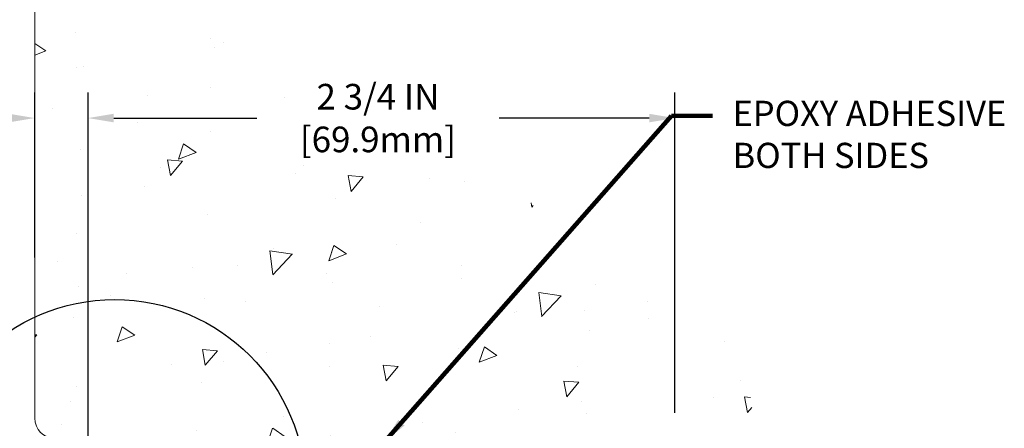
# Model space of a CAD drawing. Extents: x 55 to 2303, y 568 to 1169.
# Drawn here: x 66 to 71, y 1161 to 1163 of the extents above; entities that cross this region are included whole.
import ezdxf

# ---------------------------------------------------------------- set-up
doc = ezdxf.new("R2010")
doc.units = 0
doc.header["$LTSCALE"] = 5
doc.header["$MEASUREMENT"] = 0
doc.layers.get('DEFPOINTS').update_dxf_attribs({"linetype": 'CONTINUOUS'})
for name, color, linetype, lineweight in [('CONCRETE - H', 130, 'CONTINUOUS', 9), ('CONCRETE - L', 132, 'CONTINUOUS', 20), ('TEXT - 4', 241, 'CONTINUOUS', 25)]:
    doc.layers.add(name, color=color, linetype=linetype, lineweight=lineweight)
doc.layers.add('DIMS', color=50, linetype='CONTINUOUS')
doc.styles.add('ROMANS', font='romans', dxfattribs={"width": 0.9})
doc.dimstyles.new('Copy of STANDARD', dxfattribs={"dimtxt": 2, "dimasz": 2, "dimexe": 1, "dimexo": 1, "dimgap": 1, "dimtad": 0, "dimzin": 0, "dimdsep": 46, "dimtxsty": 'Standard', "dimcen": 0.09, "dimclrd": 256, "dimclre": 256, "dimclrt": 256, "dimadec": 1, "dimazin": 0, "dimtfac": 1, "dimtofl": 0, "dimtmove": 0, "dimatfit": 3, "dimfxl": 1, "dimtolj": 1, "dimtzin": 0, "dimlwd": -1, "dimlwe": -1, "dimarcsym": 0})
doc.dimstyles.get("Standard").update_dxf_attribs({"dimtxt": 0.18, "dimasz": 0.18, "dimexe": 0.18, "dimexo": 0.0625, "dimgap": 0.09, "dimtad": 0, "dimtih": 1, "dimtoh": 1, "dimdec": 4, "dimzin": 0, "dimdsep": 46, "dimtxsty": 'Standard', "dimcen": 0.09, "dimadec": 0, "dimazin": 0, "dimtfac": 1, "dimtdec": 4, "dimtofl": 0, "dimtmove": 0, "dimatfit": 3, "dimfxl": 1, "dimtolj": 1, "dimtzin": 0, "dimarcsym": 0})

# ---------------------------------------------------------------- blocks, each defined once
blk = doc.blocks.new('*D2')
at = {"layer": 'DEFPOINTS', "color": 0, "transparency": 16777216}
for p in [(66.75612944697244, 1162.823420773332), (69.50612944697284, 1161.322947053472), (66.75612944697244, 1161.07452683975)]:
    blk.add_point(p, dxfattribs=at)
at = {"layer": 'DIMS', "transparency": 16777216}
for p, q in [((66.75612944697244, 1161.19452683975), (66.75612944697244, 1162.943420773332)), ((69.50612944697284, 1161.442947053472), (69.50612944697284, 1162.943420773332)), ((66.87612944697244, 1162.823420773332), (67.54720943797167, 1162.823420773332)), ((69.38612944697283, 1162.823420773332), (68.68206658100166, 1162.823420773332))]:
    blk.add_line(p, q, dxfattribs=at)
for points in [[(66.87612944697244, 1162.843420773332), (66.87612944697244, 1162.803420773332), (66.75612944697244, 1162.823420773332)], [(69.38612944697283, 1162.843420773332), (69.38612944697283, 1162.803420773332), (69.50612944697284, 1162.823420773332)]]:
    blk.add_solid(points, dxfattribs=at)
at = {"layer": 'DIMS', "transparency": 16777216, "insert": (68.11463800948667, 1162.823420773332), "char_height": 0.12, "attachment_point": 5, "rotation": 0.0009999999999999998, "style": 'ROMANS'}
blk.add_mtext('\\A1;2 3/4 IN\\P [69.9mm]', dxfattribs=at)
blk = doc.blocks.new('*D7')
at = {"layer": 'DEFPOINTS', "color": 0, "transparency": 16777216}
for p in [(66.75612944697244, 1162.823420773332), (66.5061294469728, 1162.04968704026), (66.75612944697244, 1161.07452683975)]:
    blk.add_point(p, dxfattribs=at)
at = {"layer": 'DIMS', "transparency": 16777216}
for p, q in [((66.5061294469728, 1162.16968704026), (66.5061294469728, 1162.943420773332)), ((66.75612944697244, 1161.19452683975), (66.75612944697244, 1162.943420773332)), ((66.3861294469728, 1162.823420773332), (66.26612944697281, 1162.823420773332)), ((66.87612944697244, 1162.823420773332), (66.99612944697243, 1162.823420773332))]:
    blk.add_line(p, q, dxfattribs=at)
for points in [[(66.3861294469728, 1162.843420773332), (66.3861294469728, 1162.803420773332), (66.5061294469728, 1162.823420773332)], [(66.87612944697244, 1162.843420773332), (66.87612944697244, 1162.803420773332), (66.75612944697244, 1162.823420773332)]]:
    blk.add_solid(points, dxfattribs=at)
at = {"layer": 'DIMS', "transparency": 16777216, "insert": (65.77195288784287, 1162.786055710219), "char_height": 0.12, "attachment_point": 5, "rotation": 0.0009999999999999998}
blk.add_mtext('\\A1;1/4 IN \\P [6.4mm]', dxfattribs=at)

msp = doc.modelspace()

# ---------------------------------------------------------------- hatches: boundary and pattern name
at = {"layer": 'CONCRETE - H'}
h = msp.add_hatch(dxfattribs=at)
h.set_pattern_fill('AR-CONC', color=256, scale=0.1181102362204724, angle=180, style=0)
h.set_pattern_definition([(230, (1229.364772012204, 1093.285761613096), (-0.8471576959851419, 0.07411669486133292), [0.08858267716535433, -0.9744094488188976]), (175, (1229.364772012204, 1093.285761613096), (0.16387952788937, -0.8884159059448958), [0.07086614173228346, -0.7795275590551181]), (280.4514444599999, (1229.294175538582, 1093.291938003647), (-0.6832781654257227, -0.8142992019314521), [0.07528369133858268, -0.8281206047244094]), (226.1842, (1229.364772012204, 1093.049541140655), (-1.260521256698707, 0.1954952135351299), [0.1328740157480314, -1.461614173228346]), (276.63563549, (1229.259728612597, 1093.065832448135), (-1.103931431898695, -1.150533780442383), [0.1129256007874015, -1.242181606299211]), (171.18416399, (1229.364772012204, 1093.049541140655), (-1.103931431167055, -1.150533779846445), [0.1062992125984252, -1.169291339763779]), (201, (1229.246661775983, 1093.108596258765), (-0.7050083292737737, 0.4755341228330774), [0.08858267716535433, -0.9744094488188976]), (146, (1229.246661775983, 1093.108596258765), (-0.2873803132932068, -0.8564764311577004), [0.07086614173228346, -0.7795275590551181]), (251.45144474, (1229.187911082282, 1093.148224102072), (-0.9923886339330368, -0.3809423064641973), [0.07528368897637785, -0.8281206047244085]), (217.5, (1229.364772012204, 1093.285761613096), (-0.01436203383931973, -0.3931817171235962), [0, -0.7700787401574802, 0, -0.7913385826771654, 0, -0.7824803149606299]), (187.5, (1229.364772012204, 1093.285761613096), (-0.310712052097026, -0.4658406045854648), [0, -0.4511811023622047, 0, -0.7523622047244094, 0, -0.2982283464566929]), (147.5, (1229.628157838975, 1093.285761613096), (-0.630498940361113, 0.02663961228470058), [0, -0.2952755905511809, 0, -0.9212598425196845, 0, -1.222440944881889]), (137.5, (1229.746268075196, 1093.285761613096), (-0.6888025622154168, -0.1182342311011626), [0, -0.3838582677165354, 0, -0.6118110236220472, 0, -0.8681102362204723])])
edge = h.paths.add_edge_path()
edge.add_line((68.617877089384, 1162.636115537229), (68.617877089384, 1162.607913072946))
edge.add_line((68.617877089384, 1162.607913072946), (67.70009397886218, 1162.607913072946))
edge.add_line((67.70009397886218, 1162.607913072946), (67.70009397886218, 1163.068100910502))
edge.add_line((67.70009397886218, 1163.068100910502), (67.68369457682292, 1163.076315744355))
edge.add_line((67.68369457682292, 1163.076315744355), (67.6417624983846, 1163.098892970577))
edge.add_line((67.6417624983846, 1163.098892970577), (67.60068181331366, 1163.122820165802))
edge.add_line((67.60068181331366, 1163.122820165802), (67.5605461847062, 1163.148254369924))
edge.add_line((67.5605461847062, 1163.148254369924), (67.52144927567105, 1163.175352622836))
edge.add_line((67.52144927567105, 1163.175352622836), (67.48348474929861, 1163.204271964436))
edge.add_line((67.48348474929861, 1163.204271964436), (67.44672447969396, 1163.235131439847))
edge.add_line((67.44672447969396, 1163.235131439847), (67.4110387037785, 1163.267698487859))
edge.add_line((67.4110387037785, 1163.267698487859), (67.37618852441796, 1163.30155024387))
edge.add_line((67.37618852441796, 1163.30155024387), (67.341933971375, 1163.336261971998))
edge.add_line((67.341933971375, 1163.336261971998), (67.30803507436639, 1163.371408936375))
edge.add_line((67.30803507436639, 1163.371408936375), (67.27425186312297, 1163.406566401135))
edge.add_line((67.27425186312297, 1163.406566401135), (67.24034436739697, 1163.441309630392))
edge.add_line((67.24034436739697, 1163.441309630392), (67.20607261691947, 1163.475213888272))
edge.add_line((67.20607261691947, 1163.475213888272), (67.17119664143883, 1163.507854438903))
edge.add_line((67.17119664143883, 1163.507854438903), (67.13547647068953, 1163.538806546404))
edge.add_line((67.13547647068953, 1163.538806546404), (67.09867213440106, 1163.567645474908))
edge.add_line((67.09867213440106, 1163.567645474908), (67.06054366232087, 1163.593946488533))
edge.add_line((67.06054366232087, 1163.593946488533), (67.02085213048616, 1163.617286749053))
edge.add_line((67.02085213048616, 1163.617286749053), (66.97948343674324, 1163.637469803421))
edge.add_line((66.97948343674324, 1163.637469803421), (66.93656494943247, 1163.654737145665))
edge.add_line((66.93656494943247, 1163.654737145665), (66.89225164791054, 1163.669380346997))
edge.add_line((66.89225164791054, 1163.669380346997), (66.84669851153711, 1163.68169097863))
edge.add_line((66.84669851153711, 1163.68169097863), (66.80006051966637, 1163.691960611775))
edge.add_line((66.80006051966637, 1163.691960611775), (66.75249265165434, 1163.700480817646))
edge.add_line((66.75249265165434, 1163.700480817646), (66.70414988685656, 1163.707543167455))
edge.add_line((66.70414988685656, 1163.707543167455), (66.65518720463496, 1163.713439232414))
edge.add_line((66.65518720463496, 1163.713439232414), (66.60575958434237, 1163.718460583735))
edge.add_line((66.60575958434237, 1163.718460583735), (66.55602200533798, 1163.722898792632))
edge.add_line((66.55602200533798, 1163.722898792632), (66.5061294469728, 1163.727045430316))
edge.add_line((66.5061294469728, 1163.727045430316), (66.5061294469728, 1161.416697053472))
edge.add_arc((66.5998794469728, 1161.416697053472), 0.09374999999999999, 180, 270)
edge.add_line((66.5998794469728, 1161.322947053472), (69.87768416285616, 1161.322947053472))
edge.add_line((69.87768416285616, 1161.322947053472), (69.87442490737811, 1161.373406694014))
edge.add_line((69.87442490737811, 1161.373406694014), (69.87073526122316, 1161.423643784074))
edge.add_line((69.87073526122316, 1161.423643784074), (69.86618483371484, 1161.47343577319))
edge.add_line((69.86618483371484, 1161.47343577319), (69.86034323417374, 1161.522560110903))
edge.add_line((69.86034323417374, 1161.522560110903), (69.85278007192613, 1161.570794246703))
edge.add_line((69.85278007192613, 1161.570794246703), (69.84306495629261, 1161.61791563015))
edge.add_line((69.84306495629261, 1161.61791563015), (69.83076749659762, 1161.663701710751))
edge.add_line((69.83076749659762, 1161.663701710751), (69.81545730216448, 1161.707929938042))
edge.add_line((69.81545730216448, 1161.707929938042), (69.79670398231559, 1161.750377761549))
edge.add_line((69.79670398231559, 1161.750377761549), (69.7740771463736, 1161.790822630796))
edge.add_line((69.7740771463736, 1161.790822630796), (69.74718313491638, 1161.829044628171))
edge.add_line((69.74718313491638, 1161.829044628171), (69.71615204881522, 1161.864861378671))
edge.add_line((69.71615204881522, 1161.864861378671), (69.68150435656997, 1161.898118488442))
edge.add_line((69.68150435656997, 1161.898118488442), (69.64376985469329, 1161.928662232262))
edge.add_line((69.64376985469329, 1161.928662232262), (69.60347833969462, 1161.956338884909))
edge.add_line((69.60347833969462, 1161.956338884909), (69.56115960809956, 1161.980994721155))
edge.add_line((69.56115960809956, 1161.980994721155), (69.51733440527931, 1162.002520509755))
edge.add_line((69.51733440527931, 1162.002520509755), (69.47242298343775, 1162.021301027885))
edge.add_line((69.47242298343775, 1162.021301027885), (69.42678293641114, 1162.038029071362))
edge.add_line((69.42678293641114, 1162.038029071362), (69.38077090727, 1162.053402109792))
edge.add_line((69.38077090727, 1162.053402109792), (69.33474353907826, 1162.068117612781))
edge.add_line((69.33474353907826, 1162.068117612781), (69.28905747493735, 1162.082873049921))
edge.add_line((69.28905747493735, 1162.082873049921), (69.24406935788346, 1162.098365890831))
edge.add_line((69.24406935788346, 1162.098365890831), (69.20013583099825, 1162.115293605112))
edge.add_line((69.20013583099825, 1162.115293605112), (69.15761353735451, 1162.134353662367))
edge.add_line((69.15761353735451, 1162.134353662367), (69.11685888396477, 1162.156243109571))
edge.add_line((69.11685888396477, 1162.156243109571), (69.078077703725, 1162.18138941332))
edge.add_line((69.078077703725, 1162.18138941332), (69.04106713937011, 1162.209488341715))
edge.add_line((69.04106713937011, 1162.209488341715), (69.00555565906706, 1162.240112711348))
edge.add_line((69.00555565906706, 1162.240112711348), (68.97127173098028, 1162.272835338808))
edge.add_line((68.97127173098028, 1162.272835338808), (68.937943823284, 1162.307229040686))
edge.add_line((68.937943823284, 1162.307229040686), (68.90530040414427, 1162.342866633575))
edge.add_line((68.90530040414427, 1162.342866633575), (68.87306994173349, 1162.379320934065))
edge.add_line((68.87306994173349, 1162.379320934065), (68.84098090427136, 1162.416164758712))
edge.add_line((68.84098090427136, 1162.416164758712), (68.8087617597393, 1162.452970924205))
edge.add_line((68.8087617597393, 1162.452970924205), (68.77614097650934, 1162.48931224703))
edge.add_line((68.77614097650934, 1162.48931224703), (68.74284702267272, 1162.524761543825))
edge.add_line((68.74284702267272, 1162.524761543825), (68.70860836640662, 1162.558891631174))
edge.add_line((68.70860836640662, 1162.558891631174), (68.6731710092808, 1162.591302144576))
edge.add_line((68.6731710092808, 1162.591302144576), (68.63648498625224, 1162.621904806728))
edge.add_line((68.63648498625224, 1162.621904806728), (68.617877089384, 1162.636115537229))

# ---------------------------------------------------------------- linework, layer by layer
at = {"layer": 'CONCRETE - L', "linetype": 'Continuous'}
msp.add_line((66.5061294469728, 1161.416697053472), (66.5061294469728, 1163.727045430316), dxfattribs=at)
msp.add_arc((66.5998794469728, 1161.416697053472), 0.09375, 180, 270, dxfattribs=at)
at = {"layer": 'DIMS'}
msp.add_circle((66.88093056442915, 1161.078274216), 0.8947871251517899, dxfattribs=at)

# ---------------------------------------------------------------- texts
at = {"layer": 'TEXT - 4', "insert": (69.77685586037992, 1162.904389709009), "char_height": 0.1181102362204724, "attachment_point": 1, "style": 'ROMANS'}
msp.add_mtext('EPOXY ADHESIVE\\PBOTH SIDES', dxfattribs=at)

# ---------------------------------------------------------------- dimensions: what is measured, and where the dimension line sits
at = {"layer": 'DIMS'}
for p1, text, dimstyle, override, picture, middle in [((69.50612944697284, 1161.322947053472), '<>\\P[]', 'Standard', {"dimtxt": 0.12, "dimasz": 0.12, "dimexe": 0.12, "dimexo": 0.12, "dimgap": 0.12, "dimtih": 0, "dimtoh": 0, "dimdec": 2, "dimlunit": 5, "dimpost": ' IN', "dimtxsty": 'ROMANS', "dimdle": 0.05, "dimclrd": 256, "dimclre": 256, "dimclrt": 256, "dimtfac": 0.45, "dimtdec": 2, "dimfrac": 2, "dimlwd": 65535, "dimlwe": 65535}, '*D2', (68.11463800948667, 1162.823420773332)), ((66.5061294469728, 1162.04968704026), '1/4 IN \\P [6.4mm]', 'Copy of STANDARD', {"dimtxt": 0.12, "dimasz": 0.12, "dimexe": 0.12, "dimexo": 0.12, "dimgap": 0.12, "dimdec": 4, "dimlunit": 5, "dimpost": ' IN', "dimtmove": 1, "dimfrac": 2}, '*D7', (65.77195288784287, 1162.786055710219))]:
    dim = msp.add_linear_dim(base=(66.75612944697244, 1162.823420773332), p1=p1, p2=(66.75612944697244, 1161.07452683975), angle=180, text=text, dimstyle=dimstyle, override=override, dxfattribs=at)
    dim.commit()
    dim.dimension.update_dxf_attribs({"geometry": picture, "text_midpoint": middle, "dimtype": 160, "text_rotation": 0.001})

# ---------------------------------------------------------------- leaders
at = {"layer": 'TEXT - 4'}
msp.add_leader([(68.14528464097529, 1161.306135385454), (69.48980844353744, 1162.834315046313), (69.6821996035028, 1162.834315046313)], dimstyle='Standard', override={"dimtxt": 4, "dimasz": 0.12, "dimexe": 1, "dimexo": 1, "dimgap": 0.09, "dimtad": 0, "dimtih": 0, "dimtoh": 0, "dimdec": 2, "dimtxsty": 'ROMANS', "dimdle": 0.05, "dimclrd": 256, "dimclre": 256, "dimclrt": 256, "dimtfac": 0.45, "dimtdec": 2, "dimlwd": 65535, "dimlwe": 65535}, dxfattribs=at)

doc.saveas('drawing.dxf')
